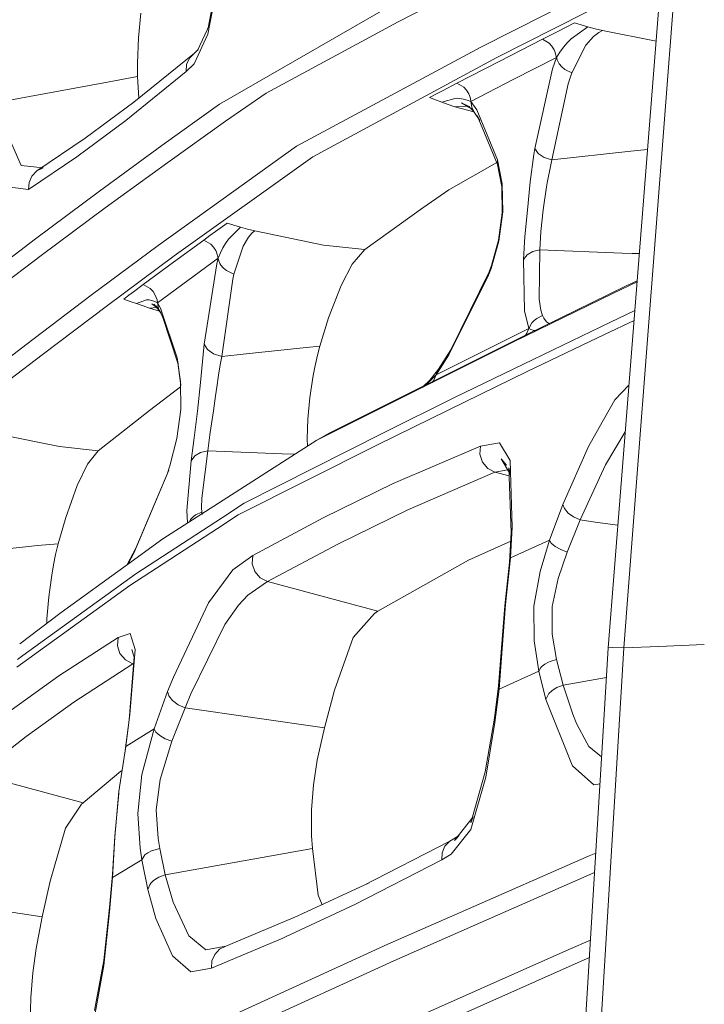
# Model space of a CAD drawing. Units: millimetres. Extents: x 975 to 8871, y -1525 to 1647.
# Drawn here: x 1051 to 1084, y 408 to 455 of the extents above; entities that cross this region are included whole.
import ezdxf

# ---------------------------------------------------------------- set-up
doc = ezdxf.new("R2010")
doc.units = ezdxf.units.MM
doc.layers.add('1', color=7, linetype='Continuous', true_color=0xffffff)

msp = doc.modelspace()

# ---------------------------------------------------------------- linework, layer by layer
at = {"layer": '1', "color": 18, "linetype": 'Continuous', "lineweight": 13}
for p, q in [((1080.488626, 433.90642), (1083.518177, 473.286241)), ((1079.67591, 432.817534), (1082.767397, 472.133845)), ((1069.018036, 455.12116), (1078.266293, 459.853411)), ((1072.978407, 453.901738), (1081.680573, 458.312048)), ((1081.60846, 457.394939), (1073.739439, 453.403354)), ((1060.321718, 456.671685), (1059.923321, 454.527438)), ((1060.323626, 456.904352), (1059.931904, 454.820812)), ((1068.740278, 455.925554), (1060.476452, 451.176226)), ((1056.598574, 454.352558), (1056.714207, 455.533832)), ((1059.426457, 453.748941), (1060.010688, 454.997664)), ((1059.931904, 454.820812), (1060.009764, 454.992687)), ((1062.701613, 451.69881), (1069.018036, 455.12116)), ((1076.684147, 454.67177), (1077.451378, 455.0623)), ((1077.299982, 454.303592), (1078.102738, 454.876214)), ((1077.451378, 455.0623), (1077.776581, 454.967558)), ((1078.102738, 454.876214), (1077.776581, 454.967558)), ((1078.102738, 454.876214), (1078.447968, 454.783499)), ((1078.793675, 454.694808), (1078.447968, 454.783499)), ((1056.553513, 453.132719), (1056.598574, 454.352558)), ((1059.923321, 454.527438), (1059.2691, 453.111708)), ((1075.919062, 454.281241), (1073.851973, 453.220725)), ((1075.919062, 454.281241), (1076.316506, 454.484314)), ((1076.246887, 454.087138), (1075.919062, 454.281241)), ((1076.316506, 454.484314), (1076.684147, 454.67177)), ((1077.107579, 454.110116), (1077.299982, 454.303592)), ((1078.365475, 454.407454), (1077.996641, 453.9904)), ((1078.625828, 454.604447), (1078.365475, 454.407454)), ((1078.793675, 454.694808), (1078.625828, 454.604447)), ((1078.793675, 454.694808), (1081.356347, 454.188671)), ((1064.163119, 449.161381), (1072.978407, 453.901738)), ((1076.378971, 453.946173), (1076.246887, 454.087138)), ((1076.482922, 453.782678), (1076.378971, 453.946173)), ((1076.759726, 453.665257), (1076.927096, 453.897268)), ((1076.927096, 453.897268), (1077.107579, 454.110116)), ((1077.996641, 453.9904), (1077.328831, 452.672601)), ((1059.272438, 453.618824), (1056.383759, 451.274246)), ((1059.038788, 453.380167), (1058.901459, 453.074038)), ((1059.272438, 453.618824), (1059.038788, 453.380167)), ((1059.272438, 453.618824), (1059.451176, 453.788706)), ((1059.438273, 453.761003), (1059.426457, 453.748941)), ((1064.938694, 448.661476), (1073.739439, 453.403354)), ((1076.591402, 453.413188), (1074.525028, 452.351719)), ((1076.591402, 453.413188), (1076.40329, 452.860028)), ((1076.522976, 453.694373), (1076.482922, 453.782678)), ((1076.591402, 453.413188), (1076.522976, 453.694373)), ((1076.591402, 453.413188), (1076.759726, 453.665257)), ((1076.591402, 453.413188), (1076.628119, 453.291655)), ((1056.558996, 452.501863), (1056.553513, 453.132719)), ((1058.876425, 452.736467), (1059.2691, 453.111708)), ((1058.901459, 453.074038), (1058.876425, 452.736467)), ((1071.830183, 452.17523), (1073.851973, 453.220725)), ((1076.628119, 453.291655), (1076.683909, 453.173995)), ((1076.731116, 453.098893), (1076.683909, 453.173995)), ((1076.731116, 453.098893), (1076.847225, 452.959776)), ((1076.989084, 452.839583), (1076.847225, 452.959776)), ((1054.943508, 452.202656), (1056.558996, 452.501863)), ((1058.876425, 452.736467), (1055.986792, 450.385571)), ((1056.558996, 452.501863), (1056.617041, 451.463588)), ((1075.556666, 449.054718), (1076.40329, 452.860028)), ((1077.328831, 452.672601), (1076.989084, 452.839583)), ((1077.328831, 452.672601), (1077.151209, 452.148974)), ((1050.001293, 451.287299), (1054.943256, 452.202609)), ((1071.830183, 452.17523), (1071.17334, 451.833874)), ((1072.158962, 451.98074), (1071.830183, 452.17523)), ((1072.291285, 451.839477), (1072.158962, 451.98074)), ((1074.525028, 452.351719), (1072.503239, 451.30536)), ((1076.379687, 448.504239), (1077.151209, 452.148974)), ((1060.75564, 450.364381), (1062.701613, 451.69881)), ((1070.858866, 451.670021), (1070.518404, 451.492488)), ((1070.812374, 451.380938), (1070.518404, 451.492488)), ((1071.17334, 451.833874), (1070.858866, 451.670021)), ((1071.107537, 451.272547), (1071.789891, 451.455623)), ((1071.963221, 451.44859), (1071.789891, 451.455623)), ((1072.394997, 451.675624), (1072.291285, 451.839477)), ((1072.435051, 451.587111), (1072.394997, 451.675624)), ((1072.479159, 451.448441), (1072.435051, 451.587111)), ((1056.383759, 451.274246), (1054.05131, 449.53993)), ((1060.476452, 451.176226), (1057.715327, 449.196547)), ((1070.812374, 451.380938), (1071.107537, 451.272547)), ((1071.107537, 451.272547), (1071.419388, 451.161861)), ((1071.731955, 451.054722), (1071.419388, 451.161861)), ((1071.731955, 451.054722), (1072.360751, 451.080694)), ((1071.731955, 451.054722), (1072.642186, 450.8035)), ((1072.141081, 451.421142), (1071.963221, 451.44859)), ((1072.044283, 451.245159), (1072.532564, 450.948864)), ((1072.205216, 451.15608), (1072.044283, 451.245159)), ((1072.323471, 451.373458), (1072.141081, 451.421142)), ((1072.325877, 451.10764), (1072.205216, 451.15608)), ((1072.503239, 451.30536), (1072.323471, 451.373458)), ((1072.381136, 451.085456), (1072.345378, 451.099811)), ((1072.361058, 451.080707), (1072.384814, 451.081688)), ((1072.361618, 451.080024), (1072.51516, 450.948149)), ((1072.532564, 450.948864), (1072.361618, 451.080024)), ((1072.439211, 451.068323), (1072.450188, 451.065294)), ((1072.479159, 451.448441), (1072.503239, 451.30536)), ((1072.503239, 451.30536), (1072.539002, 451.029748)), ((1072.503239, 451.30536), (1072.779566, 450.900286)), ((1072.539002, 451.029748), (1072.658449, 450.784981)), ((1072.51516, 450.948149), (1072.658449, 450.784981)), ((1072.658449, 450.784981), (1072.924286, 450.39326)), ((1072.779566, 450.900286), (1073.779017, 448.516637)), ((1072.808653, 450.63144), (1073.77997, 448.285252)), ((1072.808653, 450.63144), (1072.924286, 450.39326)), ((1055.986792, 450.385571), (1053.653151, 448.647648)), ((1057.995468, 448.387772), (1060.75564, 450.364381)), ((1050.993592, 448.231488), (1050.467879, 449.410915)), ((1051.736742, 447.978526), (1054.05131, 449.53993)), ((1057.715327, 449.196547), (1054.730326, 447.017252)), ((1057.535082, 444.411188), (1064.163119, 449.161381)), ((1051.336437, 447.084218), (1053.653151, 448.647648)), ((1064.938694, 448.661476), (1058.309942, 443.917155)), ((1075.339705, 447.460949), (1075.508028, 448.767364)), ((1075.556666, 449.054718), (1075.508028, 448.767364)), ((1075.716406, 448.821247), (1075.556666, 449.054718)), ((1076.006085, 448.627353), (1075.716406, 448.821247)), ((1076.379687, 448.504239), (1076.006085, 448.627353)), ((1076.379687, 448.504239), (1080.156714, 448.92925)), ((1080.948841, 449.006171), (1080.156714, 448.92925)), ((1052.041918, 448.123783), (1050.993592, 448.231488)), ((1055.01166, 446.211994), (1057.995468, 448.387772)), ((1073.741176, 448.378958), (1071.445853, 447.070658)), ((1073.779017, 448.516637), (1073.77997, 448.285252)), ((1073.779017, 448.516637), (1073.999554, 447.363704)), ((1073.77997, 448.285252), (1073.977381, 447.219253)), ((1076.149374, 447.403491), (1076.320797, 448.274761)), ((1076.320797, 448.274761), (1076.379687, 448.504239)), ((1051.500469, 447.736263), (1051.361471, 447.425812)), ((1051.736742, 447.978526), (1051.500469, 447.736263)), ((1052.041918, 448.123783), (1051.736742, 447.978526)), ((1051.336437, 447.084218), (1050.222069, 447.23326)), ((1051.361471, 447.425812), (1051.336437, 447.084218)), ((1073.977381, 447.219253), (1074.003607, 445.967257)), ((1074.032217, 446.015298), (1073.999554, 447.363704)), ((1075.200945, 446.106583), (1075.339705, 447.460949)), ((1075.965077, 446.117312), (1076.120287, 447.222143)), ((1076.120287, 447.222143), (1076.149374, 447.403491)), ((1054.730326, 447.017252), (1051.667124, 444.73654)), ((1070.205837, 446.216345), (1071.445853, 447.070658)), ((1080.742031, 446.379632), (1080.739131, 446.339165)), ((1080.742977, 446.388066), (1080.742031, 446.379632)), ((1051.949888, 443.935037), (1055.01166, 446.211994)), ((1070.205837, 446.216345), (1067.418963, 444.216788)), ((1074.003607, 445.967257), (1073.827654, 444.665313)), ((1073.841006, 444.617599), (1074.032217, 446.015298)), ((1075.080544, 444.83605), (1075.200945, 446.106583)), ((1075.843483, 445.081532), (1075.965077, 446.117312)), ((1060.279995, 445.078582), (1060.840756, 445.485771)), ((1060.840756, 445.485771), (1061.160237, 445.387542)), ((1061.480671, 445.292741), (1061.160237, 445.387542)), ((1059.72138, 444.671392), (1060.011774, 444.883138)), ((1060.011774, 444.883138), (1060.279995, 445.078582)), ((1060.905367, 444.706887), (1061.480671, 445.292741)), ((1061.480671, 445.292741), (1061.819941, 445.196539)), ((1062.159926, 445.104271), (1061.819941, 445.196539)), ((1061.859518, 444.807291), (1062.041432, 445.010841)), ((1062.159926, 445.104271), (1062.041432, 445.010841)), ((1065.447718, 444.432348), (1062.159926, 445.104271)), ((1075.795561, 444.197834), (1075.843483, 445.081532)), ((1051.667124, 444.73654), (1048.585564, 442.393661)), ((1054.341942, 442.03651), (1057.535082, 444.411188)), ((1059.72138, 444.671392), (1058.273226, 443.609148)), ((1060.056359, 444.478333), (1059.72138, 444.671392)), ((1060.190827, 444.337159), (1060.056359, 444.478333)), ((1060.640723, 444.293112), (1060.768515, 444.509745)), ((1060.768515, 444.509745), (1060.905367, 444.706887)), ((1061.60751, 444.381624), (1061.859518, 444.807291)), ((1067.418963, 444.216788), (1065.447718, 444.432348)), ((1073.465735, 443.313122), (1073.841006, 444.617599)), ((1073.827654, 444.665313), (1073.484331, 443.447739)), ((1075.014025, 443.737596), (1075.080544, 444.83605)), ((1048.86952, 441.59615), (1051.949888, 443.935037)), ((1058.309942, 443.917155), (1055.114418, 441.545814)), ((1060.295969, 444.172978), (1060.190827, 444.337159)), ((1060.3365, 444.084197), (1060.295969, 444.172978)), ((1060.404211, 443.801314), (1060.3365, 444.084197)), ((1060.404211, 443.801314), (1060.522705, 444.057137)), ((1060.522705, 444.057137), (1060.640723, 444.293112)), ((1061.16429, 443.045616), (1061.60751, 444.381624)), ((1067.418963, 444.216788), (1066.825539, 443.524241)), ((1075.186878, 443.956196), (1075.014025, 443.737596)), ((1075.458914, 444.116473), (1075.186878, 443.956196)), ((1075.795561, 444.197834), (1075.458914, 444.116473)), ((1075.795561, 444.197834), (1075.765997, 441.848308)), ((1075.795561, 444.197834), (1079.740912, 444.044679)), ((1079.740912, 444.044679), (1080.223233, 444.033563)), ((1080.557327, 444.027041), (1080.223233, 444.033563)), ((1056.825787, 442.537099), (1058.273226, 443.609148)), ((1060.404211, 443.801314), (1058.956295, 442.74044)), ((1059.743315, 439.686567), (1060.342461, 443.53947)), ((1060.404211, 443.801314), (1060.342461, 443.53947)), ((1060.404211, 443.801314), (1060.43759, 443.674356)), ((1060.43759, 443.674356), (1060.491949, 443.551719)), ((1060.491949, 443.551719), (1060.539395, 443.473727)), ((1060.539395, 443.473727), (1060.658604, 443.330228)), ((1066.825539, 443.524241), (1066.290051, 442.495525)), ((1073.484331, 443.447739), (1073.371083, 443.146408)), ((1075.014025, 443.737596), (1075.066954, 441.276371)), ((1060.658604, 443.330228), (1060.806662, 443.208009)), ((1061.16429, 443.045616), (1060.806662, 443.208009)), ((1061.107546, 442.796946), (1061.16429, 443.045616)), ((1071.45229, 439.171791), (1073.342234, 442.989975)), ((1073.371083, 443.146408), (1071.545273, 439.420491)), ((1073.342234, 442.989975), (1073.465735, 443.313122)), ((1073.342234, 442.989975), (1073.371083, 443.146408)), ((1056.825787, 442.537099), (1056.363493, 442.192554)), ((1056.825787, 442.537099), (1057.160288, 442.344755)), ((1058.956295, 442.74044), (1057.508856, 441.669792)), ((1060.583502, 439.100564), (1061.107546, 442.796946)), ((1079.329163, 442.135483), (1080.450455, 442.66789)), ((1080.454786, 442.722967), (1079.931408, 442.474276)), ((1051.216751, 439.661771), (1054.341942, 442.03651)), ((1056.363493, 442.192554), (1056.142002, 442.027152)), ((1057.160288, 442.344755), (1057.294756, 442.204088)), ((1057.400137, 442.040443), (1057.294756, 442.204088)), ((1057.484776, 441.813171), (1057.400137, 442.040443)), ((1066.290051, 442.495525), (1065.693527, 440.941364)), ((1074.510962, 439.789861), (1079.329163, 442.135483)), ((1075.110108, 440.125436), (1079.931408, 442.474276)), ((1056.142002, 442.027152), (1055.90263, 441.84798)), ((1056.200653, 441.735625), (1055.90263, 441.84798)), ((1056.200653, 441.735625), (1056.49963, 441.62643)), ((1056.981236, 441.816121), (1056.49963, 441.62643)), ((1056.49963, 441.62643), (1056.815535, 441.514879)), ((1056.981236, 441.816121), (1057.105213, 441.810519)), ((1057.105213, 441.810519), (1057.236105, 441.784322)), ((1057.373911, 441.737622), (1057.236105, 441.784322)), ((1057.408005, 441.523224), (1057.243973, 441.610664)), ((1057.563467, 441.37846), (1057.243973, 441.610664)), ((1057.330519, 441.607445), (1057.466418, 441.451281)), ((1057.57609, 441.321939), (1057.330519, 441.607445)), ((1057.508856, 441.669792), (1057.373911, 441.737622)), ((1057.508856, 441.669792), (1057.484776, 441.813171)), ((1057.508856, 441.669792), (1057.63269, 441.436778)), ((1057.508856, 441.669792), (1057.552487, 441.400498)), ((1075.852782, 441.30981), (1075.765997, 441.848308)), ((1055.114418, 441.545814), (1051.986843, 439.174473)), ((1057.132155, 441.406906), (1056.815535, 441.514879)), ((1057.475631, 441.438735), (1057.132155, 441.406906)), ((1057.602796, 441.274635), (1057.132155, 441.406906)), ((1057.446152, 441.516668), (1057.57609, 441.321939)), ((1057.676703, 441.16044), (1057.446152, 441.516668)), ((1057.45431, 441.504917), (1057.453879, 441.505088)), ((1057.562667, 441.380065), (1057.466418, 441.451281)), ((1057.498772, 441.44088), (1057.496843, 441.440701)), ((1057.585388, 441.316128), (1057.552487, 441.400498)), ((1057.745844, 441.012412), (1057.585388, 441.316128)), ((1057.676703, 441.16044), (1057.585388, 441.316128)), ((1057.633056, 441.43609), (1057.674319, 441.358447)), ((1058.445603, 439.031601), (1057.674319, 441.358447)), ((1075.264841, 440.431565), (1075.066954, 441.276371)), ((1075.934321, 441.054821), (1075.852782, 441.30981)), ((1079.173476, 440.736741), (1080.342214, 441.291327)), ((1058.490664, 438.733786), (1057.745844, 441.012412)), ((1065.693527, 440.941364), (1065.272003, 439.587533)), ((1075.264841, 440.431565), (1075.416952, 440.703124)), ((1075.416952, 440.703124), (1075.523764, 440.819174)), ((1075.472742, 438.956976), (1079.173476, 440.736741)), ((1075.647742, 440.918088), (1075.523764, 440.819174)), ((1075.934321, 441.054821), (1075.647742, 440.918088)), ((1075.995117, 440.925926), (1075.934321, 441.054821)), ((1076.110035, 440.761268), (1075.995117, 440.925926)), ((1076.261013, 440.656555), (1076.110035, 440.761268)), ((1078.891426, 440.150261), (1080.305116, 440.819522)), ((1075.264841, 440.431565), (1070.845276, 438.225091)), ((1075.175434, 440.209359), (1075.13395, 440.141499)), ((1075.264841, 440.431565), (1075.175434, 440.209359)), ((1075.190216, 438.374281), (1078.891426, 440.150261)), ((1075.264841, 440.431565), (1075.37356, 440.385371)), ((1075.484902, 440.357089), (1075.37356, 440.385371)), ((1075.659484, 440.348991), (1075.484902, 440.357089)), ((1059.686095, 439.192384), (1059.743315, 439.686567)), ((1059.743315, 439.686567), (1059.892327, 439.429998)), ((1065.129429, 435.095251), (1074.510962, 439.789861)), ((1065.722853, 435.425103), (1075.110108, 440.125436)), ((1075.070794, 440.062402), (1075.13395, 440.141499)), ((1049.679905, 438.474596), (1051.216751, 439.661771)), ((1059.892327, 439.429998), (1060.189873, 439.222336)), ((1060.583502, 439.100564), (1060.189873, 439.222336)), ((1060.583502, 439.100564), (1061.74257, 439.224581)), ((1061.746356, 439.224986), (1064.313322, 439.499646)), ((1065.272003, 439.587533), (1064.313322, 439.499646)), ((1065.272003, 439.587533), (1065.158755, 439.15993)), ((1071.545273, 439.420491), (1070.94875, 438.487887)), ((1051.986843, 439.174473), (1050.448567, 437.989026)), ((1058.445603, 439.031601), (1058.629423, 437.709391)), ((1058.445603, 439.031601), (1058.490664, 438.733786)), ((1058.612019, 437.898219), (1058.445603, 439.031601)), ((1059.559733, 437.859356), (1059.686095, 439.192384)), ((1060.507208, 438.705832), (1060.583502, 439.100564)), ((1065.158755, 439.15993), (1065.031201, 438.581795)), ((1070.845276, 438.225091), (1071.45229, 439.171791)), ((1071.721941, 437.127978), (1075.472742, 438.956976)), ((1060.426623, 438.199848), (1060.507208, 438.705832)), ((1065.031201, 438.581795), (1064.95586, 438.182056)), ((1070.94875, 438.487887), (1070.492893, 437.906384)), ((1070.845276, 438.225091), (1070.871741, 438.329369)), ((1070.94875, 438.487887), (1070.871741, 438.329369)), ((1071.438938, 436.549067), (1075.190216, 438.374281)), ((1058.612019, 437.898219), (1058.629423, 437.709391)), ((1058.622032, 436.558306), (1058.612019, 437.898219)), ((1059.419543, 436.483115), (1059.559733, 437.859356)), ((1060.346514, 437.629133), (1060.426623, 438.199848)), ((1064.95586, 438.182056), (1064.80065, 437.142581)), ((1070.192326, 437.628774), (1070.5432, 437.968522)), ((1070.449978, 437.840044), (1070.225749, 437.645499)), ((1070.646912, 438.025445), (1070.449978, 437.840044)), ((1070.492893, 437.906384), (1070.5432, 437.968522)), ((1070.845276, 438.225091), (1070.646912, 438.025445)), ((1070.713669, 437.936425), (1070.650952, 437.858275)), ((1070.845276, 438.225091), (1070.713669, 437.936425)), ((1058.613928, 437.642784), (1057.131439, 436.511874)), ((1060.290724, 437.219352), (1060.346514, 437.629133)), ((1079.383045, 437.02364), (1080.062442, 437.7333)), ((1060.188442, 436.503381), (1060.290724, 437.219352)), ((1064.80065, 437.142581), (1064.700752, 436.104864)), ((1068.320662, 435.446531), (1071.721941, 437.127978)), ((1078.635817, 435.702332), (1079.383045, 437.02364)), ((1057.131439, 436.511874), (1054.668099, 434.58277)), ((1058.438689, 435.165495), (1058.622032, 436.558306)), ((1059.258372, 435.203522), (1059.419543, 436.483115)), ((1060.026556, 435.459524), (1060.188442, 436.503381)), ((1068.037182, 434.870571), (1071.438938, 436.549067)), ((1064.700752, 436.104864), (1064.667374, 435.150802)), ((1049.414068, 435.478091), (1052.822024, 434.782892)), ((1060.008675, 435.34106), (1060.026556, 435.459524)), ((1061.6602, 432.081372), (1068.320662, 435.446531)), ((1078.122765, 434.795111), (1078.634952, 435.700802)), ((1079.885855, 435.487536), (1078.933388, 433.908403)), ((1057.756335, 430.373818), (1065.129429, 435.095251)), ((1058.103472, 433.864415), (1058.438689, 435.165495)), ((1059.121281, 434.105903), (1059.258372, 435.203522)), ((1059.910685, 434.577197), (1060.008675, 435.34106)), ((1064.667374, 435.150802), (1064.685611, 434.811048)), ((1065.129429, 435.095251), (1065.722853, 435.425103)), ((1072.953135, 434.813619), (1073.875338, 434.967756)), ((1073.875338, 434.967756), (1074.375063, 434.122086)), ((1054.668099, 434.58277), (1052.822024, 434.782892)), ((1054.668099, 434.58277), (1054.154545, 433.93907)), ((1059.28722, 434.336841), (1059.563071, 434.501559)), ((1059.910685, 434.577197), (1059.563071, 434.501559)), ((1059.910685, 434.577197), (1059.621006, 432.311267)), ((1059.910685, 434.577197), (1063.472182, 434.442401)), ((1061.375052, 431.512177), (1068.037182, 434.870571)), ((1072.953135, 434.813619), (1068.787247, 433.015168)), ((1072.926432, 434.421629), (1072.953135, 434.813619)), ((1076.897055, 432.020485), (1078.122765, 434.795111)), ((1058.913141, 431.728899), (1059.121281, 434.105903)), ((1059.121281, 434.105903), (1059.28722, 434.336841)), ((1063.472182, 434.442401), (1064.089719, 434.429462)), ((1073.049933, 434.045762), (1072.926432, 434.421629)), ((1073.304802, 433.744907), (1073.049933, 434.045762)), ((1073.94734, 434.196144), (1074.39724, 433.450696)), ((1074.196249, 433.895648), (1073.94734, 434.196144)), ((1074.480444, 430.931687), (1074.375063, 434.122086)), ((1054.154545, 433.93907), (1053.65935, 432.915837)), ((1056.475312, 429.929435), (1058.04792, 433.66468)), ((1057.97258, 433.472663), (1058.103472, 433.864415)), ((1058.04792, 433.66468), (1057.97258, 433.472663)), ((1073.650748, 433.566183), (1069.487005, 431.764364)), ((1073.650748, 433.566183), (1073.304802, 433.744907)), ((1073.650748, 433.566183), (1074.26398, 433.671498)), ((1073.650748, 433.566183), (1074.33113, 433.382164)), ((1074.317604, 433.766901), (1074.396086, 433.485609)), ((1074.426323, 430.674344), (1074.317604, 433.766901)), ((1078.933388, 433.908403), (1077.727228, 431.273311)), ((1079.814821, 425.147921), (1080.48862, 433.906339)), ((1056.371123, 429.690242), (1057.97258, 433.472663)), ((1056.475312, 429.929435), (1057.97258, 433.472663)), ((1053.65935, 432.915837), (1053.121001, 431.399196)), ((1065.428406, 431.372732), (1068.787247, 433.015168)), ((1079.073817, 425.160348), (1079.675903, 432.817445)), ((1059.608847, 431.872219), (1059.621006, 432.311267)), ((1058.936168, 431.129335), (1058.913141, 431.728899)), ((1059.62196, 431.644768), (1059.608847, 431.872219)), ((1060.614757, 431.399538), (1061.6602, 432.081372)), ((1069.487005, 431.764364), (1066.130072, 430.121094)), ((1076.897055, 432.020485), (1076.255947, 430.311561)), ((1076.972395, 431.815475), (1076.897055, 432.020485)), ((1077.151924, 431.606323), (1076.972395, 431.815475)), ((1053.121001, 431.399196), (1052.756697, 430.138141)), ((1056.466967, 428.694367), (1060.614756, 431.399537)), ((1059.092194, 431.296527), (1059.034819, 431.192508)), ((1059.092194, 431.296527), (1059.200913, 431.413323)), ((1059.327751, 431.511939), (1059.200913, 431.413323)), ((1059.62196, 431.644768), (1059.327751, 431.511939)), ((1059.638457, 431.528652), (1059.62196, 431.644768)), ((1060.373291, 430.860665), (1061.375052, 431.512177)), ((1062.069565, 429.572403), (1065.428406, 431.372732)), ((1077.727228, 431.273311), (1077.102572, 429.735363)), ((1077.413946, 431.418091), (1077.151924, 431.606323)), ((1077.727228, 431.273311), (1077.413946, 431.418091)), ((1077.727228, 431.273311), (1078.448777, 431.173408)), ((1056.177527, 428.131878), (1060.373289, 430.860664)), ((1074.40272, 429.460973), (1074.480444, 430.931687)), ((1074.426323, 430.674344), (1074.480444, 430.931687)), ((1078.448837, 431.1734), (1079.534807, 431.023041)), ((1056.072446, 429.149135), (1057.756335, 430.373818)), ((1074.404618, 430.253818), (1072.38856, 429.357231)), ((1074.353367, 429.26085), (1074.426323, 430.674344)), ((1076.255947, 430.311561), (1074.40272, 429.460973)), ((1076.255947, 430.311561), (1075.810343, 428.811848)), ((1076.255947, 430.311561), (1076.347739, 430.163294)), ((1049.307908, 429.78772), (1051.760107, 430.047542)), ((1052.756697, 430.138141), (1051.760107, 430.047542)), ((1052.756697, 430.138141), (1052.631289, 429.618657)), ((1056.064205, 429.143141), (1056.475312, 429.929435)), ((1056.371123, 429.690242), (1056.475312, 429.929435)), ((1066.130072, 430.121094), (1062.773377, 428.321451)), ((1076.347739, 430.163294), (1076.534659, 430.006385)), ((1076.534659, 430.006385), (1076.795965, 429.858238)), ((1076.795965, 429.858238), (1077.102572, 429.735363)), ((1052.631289, 429.618657), (1052.530915, 429.11917)), ((1056.097613, 429.167438), (1056.371123, 429.690242)), ((1062.069565, 429.572403), (1061.104447, 428.887397)), ((1062.042624, 429.180801), (1062.069565, 429.572403)), ((1072.38856, 429.357231), (1068.045527, 426.906168)), ((1074.40272, 429.460973), (1074.156672, 427.231997)), ((1074.40272, 429.460973), (1074.353367, 429.26085)), ((1077.102572, 429.735363), (1076.670796, 428.465754)), ((1052.530915, 429.11917), (1052.447945, 428.635299)), ((1052.903801, 426.844597), (1056.067699, 429.145683)), ((1059.946686, 427.315325), (1061.104447, 428.887397)), ((1062.167794, 428.80404), (1062.042624, 429.180801)), ((1074.353367, 429.26085), (1074.123532, 427.157611)), ((1051.065117, 424.784839), (1056.466967, 428.694367)), ((1052.447945, 428.635299), (1052.350193, 427.946448)), ((1062.424809, 428.501636), (1062.167794, 428.80404)), ((1062.773377, 428.321451), (1062.424809, 428.501636)), ((1075.514942, 427.143663), (1075.810343, 428.811848)), ((1076.388031, 427.133143), (1076.670796, 428.465754)), ((1050.7752, 424.222142), (1056.177527, 428.131878)), ((1052.350193, 427.946448), (1052.30847, 427.590489)), ((1062.773377, 428.321451), (1061.833054, 427.670389)), ((1062.773377, 428.321451), (1068.045527, 426.906168)), ((1052.30847, 427.590489), (1052.220017, 426.548898)), ((1061.833054, 427.670389), (1061.387688, 427.193701)), ((1058.267981, 423.757792), (1059.946686, 427.315325)), ((1061.387688, 427.193701), (1060.73156, 426.263809)), ((1074.123532, 427.157611), (1073.964745, 425.160319)), ((1074.156672, 427.231997), (1073.992878, 425.107569)), ((1075.530201, 425.481737), (1075.514942, 427.143663)), ((1076.396376, 425.810277), (1076.388031, 427.133143)), ((1050.915809, 425.348993), (1052.903801, 426.844597)), ((1052.220017, 426.548898), (1052.213738, 426.32545)), ((1066.871077, 425.646365), (1067.883879, 426.80335)), ((1068.045527, 426.906168), (1067.883879, 426.80335)), ((1060.73156, 426.263809), (1059.098393, 422.951341)), ((1055.62368, 425.654322), (1052.790076, 423.818976)), ((1055.589348, 425.257832), (1055.62368, 425.654322)), ((1055.62368, 425.654322), (1056.201607, 425.845027)), ((1056.201607, 425.845027), (1056.445748, 425.071031)), ((1065.972716, 423.120767), (1066.871077, 425.646365)), ((1076.592833, 424.591184), (1076.396376, 425.810277)), ((1055.712372, 424.876839), (1055.589348, 425.257832)), ((1056.161024, 425.441906), (1056.160952, 425.441853)), ((1056.189448, 421.956867), (1056.445748, 425.071031)), ((1056.273609, 425.067872), (1056.410471, 424.642406)), ((1056.288434, 425.050101), (1056.273609, 425.067872)), ((1073.964745, 425.160319), (1073.8267, 423.331082)), ((1073.992878, 425.107569), (1073.852688, 423.179895)), ((1075.744301, 424.044162), (1075.530201, 425.481737)), ((1078.863375, 421.697699), (1079.073817, 425.160348)), ((1079.073817, 425.160348), (1079.27838, 425.166696)), ((1079.27838, 425.166696), (1079.814821, 425.147921)), ((1079.671657, 422.780643), (1079.814821, 425.147921)), ((1079.814821, 425.147921), (1081.491341, 425.218675)), ((1081.491362, 425.218675), (1083.666818, 425.310486)), ((1050.810231, 424.593345), (1051.065117, 424.784839)), ((1055.972964, 424.572527), (1055.712372, 424.876839)), ((1056.15297, 421.702981), (1056.396633, 424.717188)), ((1056.396633, 424.717188), (1056.412229, 424.663769)), ((1056.430054, 424.880341), (1056.420816, 424.891414)), ((1056.329161, 424.393803), (1053.497702, 422.558278)), ((1056.329161, 424.393803), (1055.972964, 424.572527)), ((1056.329161, 424.393803), (1056.391791, 424.415428)), ((1056.329161, 424.393803), (1056.371499, 424.382319)), ((1075.853497, 424.216628), (1075.744301, 424.044162)), ((1075.90881, 424.271762), (1075.853497, 424.216628)), ((1076.04447, 424.374938), (1075.90881, 424.271762)), ((1076.208502, 424.46503), (1076.04447, 424.374938)), ((1076.208502, 424.46503), (1076.298863, 424.503922)), ((1076.592833, 424.591184), (1076.298863, 424.503922)), ((1076.912314, 423.364311), (1076.592833, 424.591184)), ((1050.508171, 422.171742), (1052.790076, 423.818976)), ((1057.9907, 423.063904), (1058.267981, 423.757792)), ((1075.744301, 424.044162), (1073.852688, 423.179895)), ((1075.744301, 424.044162), (1076.080948, 422.681749)), ((1078.986925, 423.730618), (1076.912314, 423.364311)), ((1073.8267, 423.331082), (1073.623091, 421.789914)), ((1073.852688, 423.179895), (1073.645502, 421.587944)), ((1073.852688, 423.179895), (1073.8267, 423.331082)), ((1076.527745, 423.207939), (1076.365858, 423.095435)), ((1076.617867, 423.256397), (1076.527745, 423.207939)), ((1076.912314, 423.364311), (1076.617867, 423.256397)), ((1076.912314, 423.364311), (1077.373654, 421.984315)), ((1057.9907, 423.063904), (1057.345539, 421.271503)), ((1058.053881, 422.849327), (1057.9907, 423.063904)), ((1058.231264, 422.629893), (1058.053881, 422.849327)), ((1059.098393, 422.951341), (1058.825642, 422.286361)), ((1065.495878, 421.330214), (1065.972716, 423.120767)), ((1076.233536, 422.966361), (1076.080948, 422.681749)), ((1076.365858, 423.095435), (1076.233536, 422.966361)), ((1077.842788, 392.539625), (1079.671655, 422.78061)), ((1053.497702, 422.558278), (1051.21842, 420.912951)), ((1058.825642, 422.286361), (1058.200508, 420.681417)), ((1058.500201, 422.433823), (1058.231264, 422.629893)), ((1058.825642, 422.286361), (1058.500201, 422.433823)), ((1058.825642, 422.286361), (1065.495878, 421.330214)), ((1076.080948, 422.681749), (1077.313782, 419.621539)), ((1055.994421, 420.432448), (1056.189448, 421.956867)), ((1056.15297, 421.702981), (1056.189448, 421.956867)), ((1073.623091, 421.789914), (1073.187023, 419.214427)), ((1073.645502, 421.587944), (1073.623091, 421.789914)), ((1077.559143, 421.527505), (1077.373654, 421.984315)), ((1055.966049, 420.242071), (1056.15297, 421.702981)), ((1065.495878, 421.330214), (1065.148503, 419.777602)), ((1073.645502, 421.587944), (1073.207766, 418.971866)), ((1077.022344, 391.405037), (1078.863373, 421.697663)), ((1077.559143, 421.527505), (1078.049506, 420.60727)), ((1051.21842, 420.912951), (1048.925072, 419.097334)), ((1057.345539, 421.271503), (1055.994421, 420.432448)), ((1057.345539, 421.271503), (1056.755453, 419.08592)), ((1057.345539, 421.271503), (1057.426602, 421.120316)), ((1057.426602, 421.120316), (1057.612568, 420.958847)), ((1057.612568, 420.958847), (1057.881266, 420.806438)), ((1055.994421, 420.432448), (1055.663258, 418.280452)), ((1055.994421, 420.432448), (1055.966049, 420.242071)), ((1058.200508, 420.681417), (1057.632118, 418.858767)), ((1058.200508, 420.681417), (1057.881266, 420.806438)), ((1078.049517, 420.60725), (1078.140408, 420.43668)), ((1078.756041, 419.931614), (1078.140408, 420.43668)), ((1065.148503, 419.777602), (1064.970881, 418.597579)), ((1077.313791, 419.621516), (1077.360779, 419.504881)), ((1078.386933, 418.599784), (1077.360779, 419.504881)), ((1053.955704, 417.741954), (1048.925072, 419.097334)), ((1055.752426, 419.24572), (1053.955704, 417.741954)), ((1055.818606, 419.289948), (1055.752426, 419.24572)), ((1056.562573, 417.2315), (1056.755453, 419.08592)), ((1073.187023, 419.214427), (1072.490364, 416.773587)), ((1073.207766, 418.971866), (1072.49561, 416.45813)), ((1057.632118, 418.858767), (1057.447344, 417.404443)), ((1064.970881, 418.597579), (1064.877182, 417.403787)), ((1078.677418, 418.637926), (1078.386933, 418.599784)), ((1055.652291, 418.205112), (1055.462986, 416.14759)), ((1055.663258, 418.280452), (1055.467278, 416.098833)), ((1055.663258, 418.280452), (1055.652291, 418.205112)), ((1053.879172, 417.67469), (1053.100735, 416.518927)), ((1053.955704, 417.741954), (1053.879172, 417.67469)), ((1056.674153, 415.558487), (1056.562573, 417.2315)), ((1057.447344, 417.404443), (1057.542235, 416.024923)), ((1064.877182, 417.403787), (1064.88052, 416.150481)), ((1071.709782, 415.935487), (1072.605759, 417.059541)), ((1072.490364, 416.773587), (1072.605759, 417.059541)), ((1053.100735, 416.518927), (1052.376419, 413.994372)), ((1055.462986, 416.14759), (1055.357128, 414.304882)), ((1064.88052, 416.150481), (1064.916283, 415.552974)), ((1071.485668, 415.906727), (1071.940333, 416.177511)), ((1072.49561, 416.45813), (1071.564585, 415.280223)), ((1071.940333, 416.177511), (1071.709782, 415.935487)), ((1055.467278, 416.098833), (1055.359989, 414.159566)), ((1057.542235, 416.024923), (1057.61233, 415.557176)), ((1071.485668, 415.906727), (1067.332655, 413.765907)), ((1071.121365, 415.350139), (1071.253926, 415.663332)), ((1071.485668, 415.906727), (1071.253926, 415.663332)), ((1056.752115, 415.012628), (1056.674153, 415.558487)), ((1056.90971, 415.244132), (1056.752115, 415.012628)), ((1057.046801, 415.347934), (1056.90971, 415.244132)), ((1057.214886, 415.437192), (1057.046801, 415.347934)), ((1057.61233, 415.557176), (1057.214886, 415.437192)), ((1057.882696, 414.2856), (1057.61233, 415.557176)), ((1064.916283, 415.552974), (1057.882696, 414.2856)), ((1064.916283, 415.552974), (1065.193564, 413.31467)), ((1071.103722, 415.005356), (1071.121365, 415.350139)), ((1071.564585, 415.280223), (1071.103722, 415.005356)), ((1078.163296, 415.198296), (1071.98747, 412.485248)), ((1078.476504, 415.332061), (1078.163296, 415.198296)), ((1056.752115, 415.012628), (1055.359989, 414.159566)), ((1057.042271, 413.594574), (1056.752115, 415.012628)), ((1071.103722, 415.005356), (1066.948086, 412.861943)), ((1055.357128, 414.304882), (1055.213839, 412.72077)), ((1055.359989, 414.159566), (1055.357128, 414.304882)), ((1057.882696, 414.2856), (1057.579666, 414.180964)), ((1058.257967, 412.984759), (1057.882696, 414.2856)), ((1078.420082, 414.40368), (1070.977965, 411.1327)), ((1052.376419, 413.994372), (1051.995426, 412.281364)), ((1055.359989, 414.159566), (1055.213839, 412.523448)), ((1057.042271, 413.594574), (1057.136446, 413.816541)), ((1057.136446, 413.816541), (1057.188898, 413.887292)), ((1057.188898, 413.887292), (1057.322174, 414.018989)), ((1057.322174, 414.018989), (1057.487398, 414.132625)), ((1057.487398, 414.132625), (1057.579666, 414.180964)), ((1064.465515, 412.438287), (1067.635685, 413.910568)), ((1067.332655, 413.765907), (1067.635685, 413.910568)), ((1057.432801, 412.207693), (1057.042271, 413.594574)), ((1065.193564, 413.31467), (1065.382127, 412.859847)), ((1051.995426, 412.281364), (1046.828621, 413.052845)), ((1059.000641, 411.362708), (1058.257967, 412.984759)), ((1066.948086, 412.861943), (1063.632931, 411.322776)), ((1055.213839, 412.72077), (1054.936081, 410.189718)), ((1055.213839, 412.523448), (1054.936558, 409.95276)), ((1055.213839, 412.523448), (1055.213839, 412.72077)), ((1064.193398, 412.311912), (1064.465293, 412.438184)), ((1071.987419, 412.485225), (1068.534523, 410.968363)), ((1051.995426, 412.281364), (1051.704317, 410.75936)), ((1058.220774, 410.412669), (1057.432801, 412.207693)), ((1060.781628, 410.870969), (1064.193398, 412.311912)), ((1059.819847, 410.69746), (1059.000641, 411.362708)), ((1063.502938, 411.262423), (1060.088068, 409.822255)), ((1068.534523, 410.968363), (1060.696016, 407.387844)), ((1063.632702, 411.32267), (1063.502938, 411.262423)), ((1070.977912, 411.132677), (1068.814188, 410.181671)), ((1077.180058, 410.71558), (1078.223161, 411.163498)), ((1051.704317, 410.75936), (1051.545292, 409.597218)), ((1060.781628, 410.870969), (1059.819847, 410.69746)), ((1060.109526, 410.167605), (1060.244948, 410.481513)), ((1060.244948, 410.481513), (1060.478598, 410.725832)), ((1060.478598, 410.725832), (1060.781628, 410.870969)), ((1067.66215, 406.483114), (1077.180058, 410.71558)), ((1054.936081, 410.189718), (1054.495245, 407.799065)), ((1059.097677, 409.652442), (1058.220774, 410.412669)), ((1059.658239, 405.997411), (1068.814188, 410.181671)), ((1060.088068, 409.822255), (1060.109526, 410.167605)), ((1077.925831, 410.228491), (1068.410307, 405.996054)), ((1078.172784, 410.334594), (1077.925831, 410.228491)), ((1051.545292, 409.597218), (1051.44611, 408.418775)), ((1054.936558, 409.95276), (1054.487616, 407.488585)), ((1060.088068, 409.822255), (1059.097677, 409.652442)), ((1051.44611, 408.418775), (1051.415116, 407.204926))]:
    msp.add_line(p, q, dxfattribs=at)

doc.saveas('drawing.dxf')
